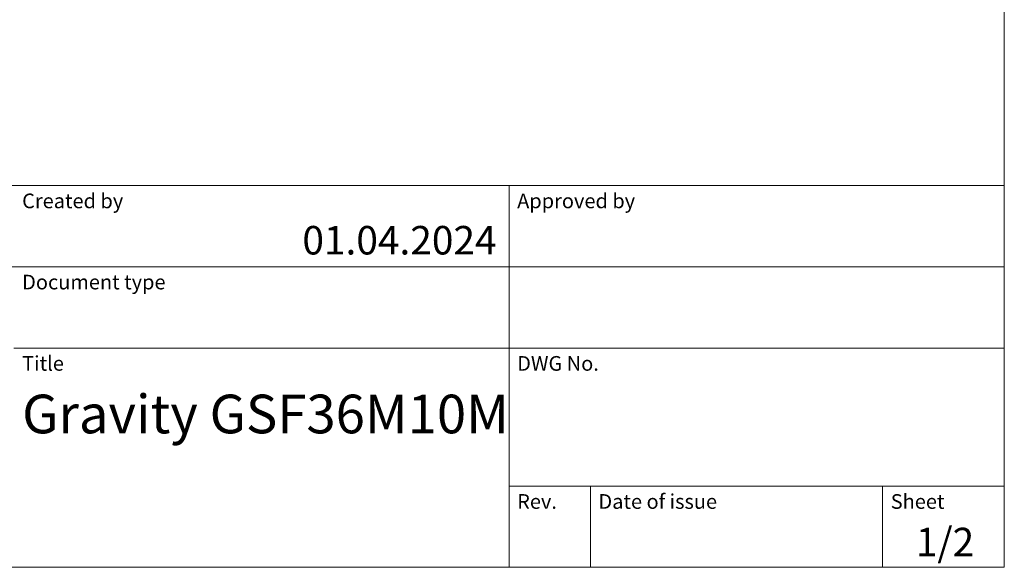
# Model space of a CAD drawing. Units: millimetres. Extents: x 15 to 3985, y 5 to 292.
# Drawn here: x 3019 to 3141, y 10 to 77 of the extents above; entities that cross this region are included whole.
import ezdxf

# ---------------------------------------------------------------- set-up
doc = ezdxf.new("R2010")
doc.units = ezdxf.units.MM

msp = doc.modelspace()

# ---------------------------------------------------------------- linework, layer by layer
at = {"color": 7, "lineweight": 0}
for points in [[(3140.738222, 9.990667), (3140.738222, 286.977667), (2960.736889, 286.977667), (2960.736889, 9.990667)], [(3140.738222, 56.980667), (2960.736889, 56.980667), (2960.736889, 9.990667)], [(3079.735889, 9.990667), (3079.735889, 56.980667)], [(3140.738222, 9.990667), (3140.738222, 56.980667)], [(2960.736889, 46.99), (3140.738222, 46.99)], [(3018.733556, 36.978167), (3140.738222, 36.978167)], [(3079.735889, 19.981333), (3140.738222, 19.981333)], [(3089.747722, 9.990667), (3089.747722, 19.981333)], [(3125.731056, 9.990667), (3125.731056, 19.981333)], [(2960.736889, 9.990667), (3140.738222, 9.990667)], [(2960.736889, 9.990667), (3140.738222, 9.990667)]]:
    msp.add_lwpolyline(points, dxfattribs=at)

# ---------------------------------------------------------------- texts
at = {"color": 7, "attachment_point": 1}
for s, insert, char_height in [('{\\fArial|b0|i0|c0;Created by}', (3019.749554, 55.991675), 1.805009), ('{\\fArial|b0|i0|c0;Approved by}', (3080.730724, 55.991675), 1.805009), ('{\\fArial|b0|i0|c0;01.04.2024}', (3054.272391, 52.002588), 3.509751), ('{\\fArial|b0|i0|c0;Document type}', (3019.749554, 46.001002), 1.805009), ('{\\fArial|b0|i0|c0;Title}', (3019.749554, 35.989175), 1.805009), ('{\\fArial|b0|i0|c0;DWG No.}', (3080.730724, 35.989175), 1.805009), ('{\\fArial|b0|i0|c0;Gravity GSF36M10M}', (3019.749554, 31.237179), 4.757675), ('{\\fArial|b0|i0|c0;Rev.}', (3080.730724, 18.992349), 1.805009), ('{\\fArial|b0|i0|c0;Date of issue}', (3090.742559, 18.992349), 1.805009), ('{\\fArial|b0|i0|c0;Sheet}', (3126.747062, 18.992349), 1.805009), ('{\\fArial|b0|i0|c0;1/2}', (3129.837382, 14.855088), 3.509751)]:
    msp.add_mtext(s, dxfattribs=dict(at, insert=insert, char_height=char_height))

doc.saveas('drawing.dxf')
